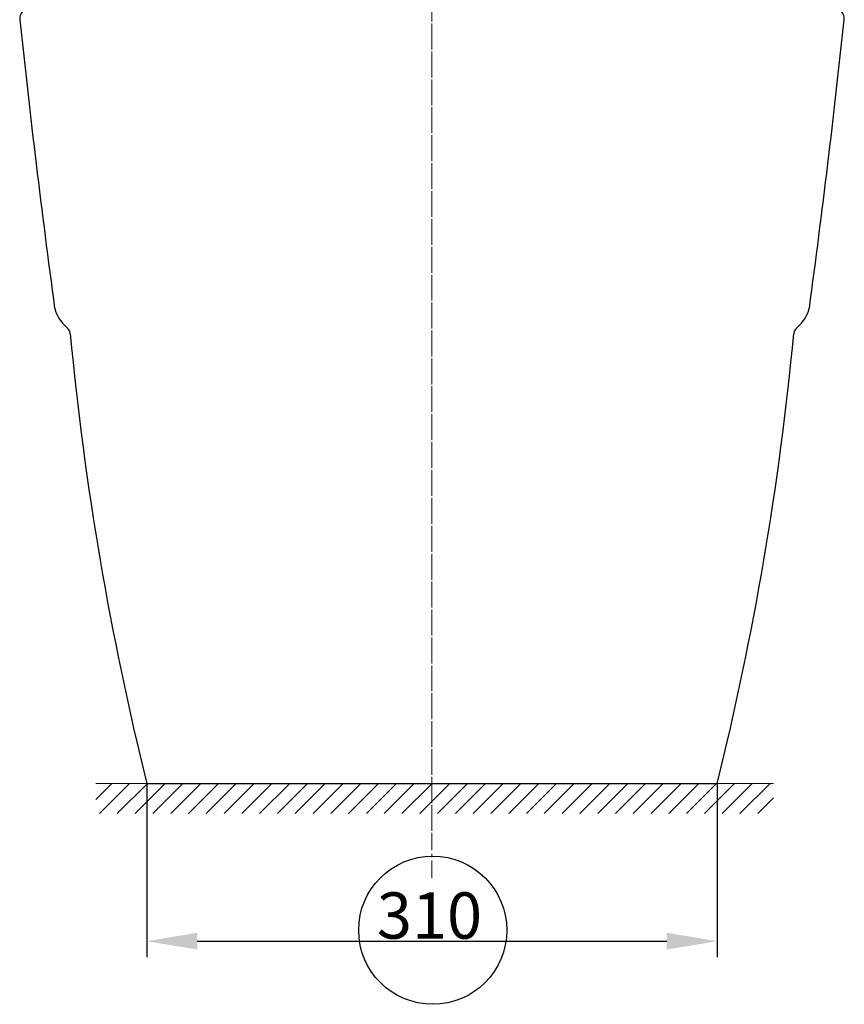
# Model space of a CAD drawing. Units: millimetres. Extents: x 18 to 10699, y -10317 to 2523.
# Drawn here: x 2366 to 2776, y -6718 to -6229 of the extents above; entities that cross this region are included whole.
import ezdxf

# ---------------------------------------------------------------- set-up
doc = ezdxf.new("R2010")
doc.units = ezdxf.units.MM
doc.header["$LTSCALE"] = 23.1
doc.header["$PDMODE"] = 3
doc.header["$PDSIZE"] = 0.3125
doc.linetypes.add('CENTER', pattern=[0.6, 0.375, -0.075, 0.075, -0.075])
doc.layers.add('Center', color=1, linetype='CENTER', lineweight=13)
doc.layers.add('Dim', color=5, linetype='Continuous', lineweight=13)
doc.layers.add('XUXIAN', color=1, linetype='Continuous')
doc.styles.get("Standard").update_dxf_attribs({"font": 'ARIAL.TTF'})
doc.dimstyles.get("Standard").update_dxf_attribs({"dimtxt": 3.5, "dimasz": 3.5, "dimexe": 0.18, "dimexo": 0.0625, "dimgap": 0.09, "dimtad": 1, "dimdec": 3, "dimdsep": 46, "dimtxsty": 'Standard', "dimcen": 0.09, "dimadec": 0, "dimazin": 0, "dimtol": 1, "dimtp": 2, "dimtm": 2, "dimtfac": 1, "dimtdec": 3, "dimtofl": 0, "dimtmove": 0, "dimatfit": 3, "dimfxl": 0, "dimtolj": 1, "dimarcsym": 0})

# ---------------------------------------------------------------- blocks, each defined once
blk = doc.blocks.new('FIN_FLOORING_1_BL2', base_point=(83.303, 127.876))
at = {"color": 2, "linetype": 'Continuous'}
for p, q in [((83.303, 129.368), (49.638, 129.368)), ((49.638, 127.8), (51.207, 129.368)), ((49.991, 126.384), (52.975, 129.368)), ((51.759, 126.384), (54.742, 129.368)), ((53.526, 126.384), (56.51, 129.368)), ((55.294, 126.384), (58.278, 129.368)), ((57.062, 126.384), (60.046, 129.368)), ((58.83, 126.384), (61.813, 129.368)), ((60.597, 126.384), (63.581, 129.368)), ((62.365, 126.384), (65.349, 129.368)), ((64.133, 126.384), (67.117, 129.368)), ((65.901, 126.384), (68.884, 129.368)), ((67.669, 126.384), (70.652, 129.368)), ((69.436, 126.384), (72.42, 129.368)), ((71.204, 126.384), (74.188, 129.368)), ((72.972, 126.384), (75.955, 129.368)), ((74.74, 126.384), (77.723, 129.368)), ((76.507, 126.384), (79.491, 129.368)), ((78.275, 126.384), (81.259, 129.368)), ((80.043, 126.384), (83.027, 129.368)), ((81.811, 126.384), (84.794, 129.368)), ((116.968, 129.368), (83.303, 129.368)), ((83.578, 126.384), (86.562, 129.368)), ((85.346, 126.384), (88.33, 129.368)), ((87.114, 126.384), (90.098, 129.368)), ((88.882, 126.384), (91.865, 129.368)), ((90.65, 126.384), (93.633, 129.368)), ((92.417, 126.384), (95.401, 129.368)), ((94.185, 126.384), (97.169, 129.368)), ((95.953, 126.384), (98.936, 129.368)), ((97.721, 126.384), (100.704, 129.368)), ((99.488, 126.384), (102.472, 129.368)), ((101.256, 126.384), (104.24, 129.368)), ((103.024, 126.384), (106.008, 129.368)), ((104.792, 126.384), (107.775, 129.368)), ((106.559, 126.384), (109.543, 129.368)), ((108.327, 126.384), (111.311, 129.368)), ((110.095, 126.384), (113.079, 129.368)), ((111.863, 126.384), (114.846, 129.368)), ((113.63, 126.384), (116.614, 129.368)), ((115.398, 126.384), (116.968, 127.954))]:
    blk.add_line(p, q, dxfattribs=at)
blk = doc.blocks.new('*D189')
at = {"color": 0, "linetype": 'ByBlock', "lineweight": -2}
for p, q in [((2429.1, -6608.56), (2429.1, -6694.83)), ((2429.1, -6608.56), (2429.1, -6608.56)), ((2712.41, -6608.56), (2712.41, -6694.83)), ((2454.1, -6686.83), (2687.41, -6686.83))]:
    blk.add_line(p, q, dxfattribs=at)
at = {"color": 0, "linetype": 'ByBlock'}
for points in [[(2429.1, -6686.83), (2454.1, -6691), (2454.1, -6682.67)], [(2712.41, -6686.83), (2687.41, -6691), (2687.41, -6682.67)]]:
    blk.add_solid(points, dxfattribs=at)
at = {"layer": 'DEFPOINTS', "color": 0, "linetype": 'ByBlock'}
for p in [(2429.1, -6608.56), (2712.41, -6608.56)]:
    blk.add_point(p, dxfattribs=at)
at = {"color": 0, "linetype": 'ByBlock', "lineweight": -2, "insert": (2569.51, -6674.08), "char_height": 23, "attachment_point": 5}
blk.add_mtext('\\A1;310', dxfattribs=at)

msp = doc.modelspace()

# ---------------------------------------------------------------- linework, layer by layer
msp.add_line((2429.1014, -6608.5606), (2712.406, -6608.5606))
for centre, radius, start, end in [((2370.9115, -6228.5606), 5, 90.000011, 186.115456), ((2770.597, -6228.5606), 5, 353.884544, 89.999989), ((7664.0692, -5661.441), 5328.4522, 186.1154563, 187.6684163), ((-2522.5607, -5661.441), 5328.4522, 352.3315837, 353.8845437), ((2399.6876, -6368.692), 16.7684, 193.017621, 231.232299), ((2741.8198, -6368.692), 16.7684, 308.767701, 346.982379), ((2386.057, -6385.6647), 5, 6.747719, 51.232299), ((2755.4505, -6385.6647), 5, 128.767701, 173.252281), ((3905.0657, -6242.0769), 1520.783, 185.3937237, 193.9446003), ((1236.4418, -6242.0769), 1520.783, 346.0553997, 354.6062763)]:
    msp.add_arc(centre, radius, start, end)
at = {"layer": 'Center'}
for p, q in [((2570.7537, -6655.4904), (2570.7537, -6037.3299)), ((2570.7538, -6631.9971), (2570.7538, -6047.6765))]:
    msp.add_line(p, q, dxfattribs=at)
at = {"layer": 'Dim'}
msp.add_line((2430.3741, -6608.5606), (2711.1261, -6608.5606), dxfattribs=at)
at = {"layer": 'XUXIAN'}
msp.add_circle((2571.1235, -6681.3798), 36.8023, dxfattribs=at)

# ---------------------------------------------------------------- block references
at = {"layer": 'Dim', "xscale": 5, "yscale": 5, "zscale": 5}
msp.add_blockref('FIN_FLOORING_1_BL2', (2572.1372, -6616.0198), dxfattribs=at)

# ---------------------------------------------------------------- dimensions: what is measured, and where the dimension line sits
at = {"layer": 'Dim'}
dim = msp.add_linear_dim(base=(2712.406, -6686.8344), p1=(2429.1014, -6608.5606), p2=(2712.406, -6608.5606), text='\\A1;310', dimstyle='Standard', override={"dimtxt": 23, "dimasz": 25, "dimexe": 8, "dimexo": 0, "dimgap": 1, "dimtoh": 1, "dimdec": 0, "dimdsep": 44, "dimsah": 1, "dimcen": 2.5, "dimtol": 0, "dimtp": 0, "dimtm": 0, "dimtdec": 0, "dimtofl": 1, "dimtolj": 0}, dxfattribs=at)
dim.commit()
dim.dimension.update_dxf_attribs({"geometry": '*D189', "text_midpoint": (2569.5077, -6686.8344), "dimtype": 160})

doc.saveas('drawing.dxf')
